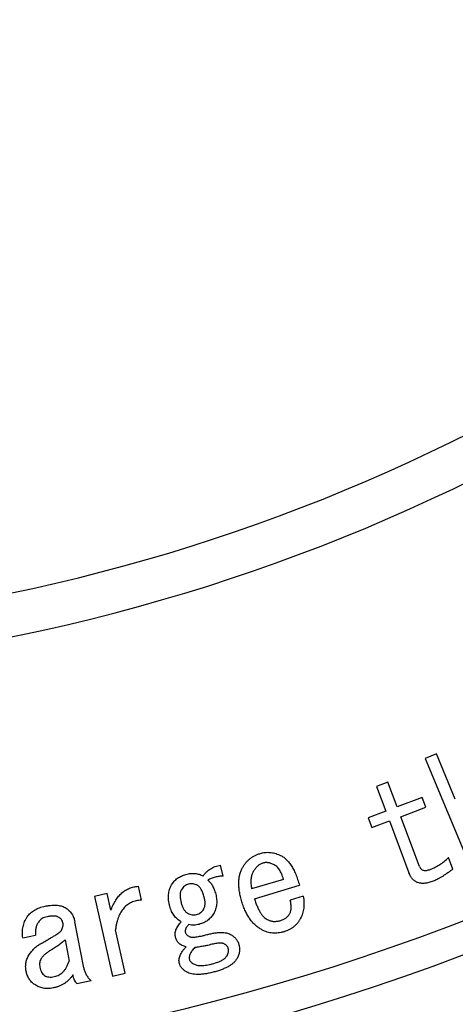
# Model space of a CAD drawing. Extents: x 29 to 586, y 12 to 405.
# Drawn here: x 473 to 492, y 175 to 217 of the extents above; entities that cross this region are included whole.
import ezdxf

# ---------------------------------------------------------------- set-up
doc = ezdxf.new("R2010")
doc.units = 0
doc.header["$LTSCALE"] = 20
doc.layers.get('0').update_dxf_attribs({"linetype": 'CONTINUOUS'})
doc.layers.add('MAIN0', color=7, linetype='CONTINUOUS')
doc.layers.add('MAIN1', color=7, linetype='CONTINUOUS')
doc.dimstyles.new('DXF001', dxfattribs={"dimtxt": 3.1, "dimasz": 2, "dimexe": 2, "dimexo": 0.8, "dimgap": 0.09, "dimtad": 1, "dimdec": 3, "dimdsep": 46, "dimtxsty": 'STANDARD', "dimcen": 0.09, "dimaunit": 1, "dimadec": 4, "dimazin": 2, "dimtfac": 0.903226, "dimtdec": 4, "dimtmove": 0, "dimatfit": 3, "dimfxl": 1, "dimtvp": 0.66129, "dimtolj": 1, "dimtzin": 0, "dimarcsym": 0})

# ---------------------------------------------------------------- blocks, each defined once
blk = doc.blocks.new('_OPEN')
at = {"color": 0, "linetype": 'BYBLOCK', "lineweight": -2}
for p, q in [((-1, 0.166667), (0, 0)), ((0, 0), (-1, -0.166667)), ((0, 0), (-1, 0))]:
    blk.add_line(p, q, dxfattribs=at)
blk = doc.blocks.new('*D11')
at = {"layer": 'MAIN0', "color": 0, "linetype": 'BYBLOCK', "lineweight": -2}
for p, q in [((456.979, 269.57), (456.979, 153.37)), ((511.629, 175.713), (515.479, 169.045))]:
    blk.add_line(p, q, dxfattribs=at)
blk.add_arc((456.979, 270.37), 115, 270.99645, 299.00355, dxfattribs=at)
at = {"layer": 'MAIN0', "color": 0, "linetype": 'BYBLOCK', "xscale": 2, "yscale": 2, "zscale": 2}
for p, rotation in [((514.479, 170.777), 29.99999532175747), ((456.979, 155.37), 180)]:
    blk.add_blockref('_OPEN', p, dxfattribs=dict(at, rotation=rotation))
at = {"layer": 'MAIN0', "color": 0, "linetype": 'BYBLOCK', "insert": (486.212, 161.269), "char_height": 3.1, "attachment_point": 5, "rotation": 15, "line_spacing_factor": 0.673548}
blk.add_mtext('\\A1;30°', dxfattribs=at)
blk = doc.blocks.new('*D34')
at = {"layer": 'MAIN0', "color": 0, "linetype": 'BYBLOCK', "lineweight": -2}
blk.add_line((436.578, 208.997), (477.38, 331.743), dxfattribs=at)
at = {"layer": 'MAIN0', "color": 0, "linetype": 'BYBLOCK', "xscale": 2, "yscale": 2, "zscale": 2}
for p, rotation in [((478.011, 333.641), 71.61267880127924), ((435.947, 207.099), 251.6126788012792)]:
    blk.add_blockref('_OPEN', p, dxfattribs=dict(at, rotation=rotation))
at = {"layer": 'MAIN0', "color": 0, "linetype": 'BYBLOCK', "insert": (437.646, 218.71), "char_height": 3.1, "attachment_point": 5, "rotation": 71.6127, "line_spacing_factor": 0.673548}
blk.add_mtext('\\A1;∅133.4', dxfattribs=at)
blk = doc.blocks.new('*D41')
at = {"layer": 'MAIN0', "color": 0, "linetype": 'BYBLOCK', "lineweight": -2}
for p, q in [((528.929, 193.623), (385.028, 347.117)), ((530.297, 192.164), (542.487, 179.161))]:
    blk.add_line(p, q, dxfattribs=at)
at = {"layer": 'MAIN0', "color": 0, "linetype": 'BYBLOCK', "xscale": 2, "yscale": 2, "zscale": 2}
for p, rotation in [((383.66, 348.576), 133.1523897340054), ((530.297, 192.164), 313.1523897340054)]:
    blk.add_blockref('_OPEN', p, dxfattribs=dict(at, rotation=rotation))
at = {"layer": 'MAIN0', "color": 0, "linetype": 'BYBLOCK', "insert": (538.152, 186.782), "char_height": 3.1, "attachment_point": 5, "rotation": 313.1524, "line_spacing_factor": 0.673548}
blk.add_mtext('\\A1;∅214.4', dxfattribs=at)

msp = doc.modelspace()

# ---------------------------------------------------------------- linework, layer by layer
at = {"layer": 'MAIN1', "color": 7, "linetype": 'CONTINUOUS'}
for p, q in [((491.1825, 186.0797), (490.7014, 185.8792)), ((491.9857, 184.1494), (491.1825, 186.0797)), ((490.7014, 185.8792), (492.626, 181.2549)), ((489.1045, 184.868), (488.6234, 184.6872)), ((488.6234, 184.6872), (489.017, 183.6411)), ((489.4981, 183.8219), (489.1045, 184.868)), ((490.5678, 184.2239), (489.4981, 183.8219)), ((490.726, 183.803), (490.5678, 184.2239)), ((489.017, 183.6411), (488.2618, 183.3567)), ((489.6563, 183.401), (490.726, 183.803)), ((490.4539, 181.2776), (489.6563, 183.401)), ((488.2618, 183.3567), (488.42, 182.9358)), ((488.42, 182.9358), (489.1752, 183.2202)), ((489.1752, 183.2202), (490.0085, 181.0017)), ((482.0822, 180.8652), (481.9589, 181.3303)), ((491.8804, 181.1618), (491.693, 181.6608)), ((484.6478, 180.7305), (483.29, 180.3228)), ((483.4171, 179.9019), (485.3333, 180.4772)), ((477.1244, 180.1303), (476.583, 180.006)), ((477.2892, 179.4137), (477.1244, 180.1303)), ((478.5943, 179.8422), (478.4587, 180.4354)), ((476.583, 180.006), (477.3617, 176.6087)), ((485.499, 180.0074), (484.9416, 179.8407)), ((476.1275, 176.9547), (475.748, 178.9255)), ((477.9032, 176.7329), (477.4813, 178.5729)), ((473.5258, 178.239), (474.0748, 178.3445)), ((475.3366, 178.1477), (475.5098, 177.2494)), ((477.3617, 176.6087), (477.9032, 176.7329)), ((475.8403, 176.2965), (476.4392, 176.4123))]:
    msp.add_line(p, q, dxfattribs=at)
for radius, start, end in [(79.0835, 223.528559, 316.471441), (80.9165, 223.216469, 316.783531), (98, 220.881333, 319.118667), (99.3537, 220.7313, 319.2687), (105, 220.147944, 319.852056)]:
    msp.add_arc((456.9788, 270.3699), radius, start, end, dxfattribs=at)
for points, knots in [([(482.8936, 181.2079), (482.9155, 181.246), (482.9587, 181.3211), (483.0344, 181.4252), (483.1185, 181.5188), (483.2106, 181.602), (483.3098, 181.6762), (483.4179, 181.7394), (483.5341, 181.7925), (483.6158, 181.8195), (483.6572, 181.8332)], [0, 0, 0, 0, 0.1299288, 0.2562106, 0.3798086, 0.5014062, 0.6228477, 0.7456164, 0.8710936, 1, 1, 1, 1]), ([(483.6572, 181.8332), (483.6916, 181.8427), (483.7597, 181.8615), (483.8639, 181.8768), (483.9682, 181.8841), (484.0732, 181.8798), (484.1787, 181.8666), (484.2849, 181.8439), (484.3914, 181.811), (484.461, 181.782), (484.4962, 181.7673)], [0, 0, 0, 0, 0.1242628, 0.2461151, 0.3667813, 0.4883776, 0.611944, 0.7373397, 0.8668447, 1, 1, 1, 1]), ([(484.4962, 181.7673), (484.5415, 181.7447), (484.6342, 181.6984), (484.7584, 181.5958), (484.8758, 181.4713), (484.9855, 181.3218), (485.0857, 181.1464), (485.1771, 180.9458), (485.2625, 180.7211), (485.309, 180.5608), (485.3333, 180.4772)], [0, 0, 0, 0, 0.0954161, 0.1955915, 0.3027228, 0.4186589, 0.5455883, 0.6843013, 0.8354232, 1, 1, 1, 1]), ([(481.216, 180.8727), (481.2402, 180.9039), (481.288, 180.9655), (481.3684, 181.0486), (481.4543, 181.1213), (481.5451, 181.1839), (481.6411, 181.2361), (481.742, 181.2785), (481.8482, 181.3113), (481.9217, 181.3239), (481.9589, 181.3303)], [0, 0, 0, 0, 0.1321849, 0.2606639, 0.3858433, 0.5081803, 0.6289478, 0.7508423, 0.8737548, 1, 1, 1, 1]), ([(483.7316, 181.4066), (483.6934, 181.388), (483.6156, 181.3502), (483.5128, 181.2636), (483.4196, 181.1556), (483.3702, 181.0705), (483.3446, 181.0262)], [0, 0, 0, 0, 0.2300406, 0.4672218, 0.7231653, 1, 1, 1, 1]), ([(484.2203, 181.368), (484.1978, 181.3777), (484.1538, 181.3968), (484.0875, 181.4194), (484.0229, 181.4351), (483.9603, 181.4421), (483.9, 181.4449), (483.8416, 181.4386), (483.7851, 181.427), (483.7494, 181.4134), (483.7316, 181.4066)], [0, 0, 0, 0, 0.1454108, 0.2851293, 0.4153596, 0.5393, 0.6586697, 0.7729371, 0.8873869, 1, 1, 1, 1]), ([(484.6478, 180.7305), (484.6374, 180.7699), (484.6174, 180.8458), (484.5788, 180.9532), (484.5333, 181.0492), (484.484, 181.1359), (484.4272, 181.2108), (484.3643, 181.2748), (484.2957, 181.3283), (484.2452, 181.3549), (484.2203, 181.368)], [0, 0, 0, 0, 0.1540077, 0.2966264, 0.4303724, 0.5553144, 0.6730105, 0.7845917, 0.8937498, 1, 1, 1, 1]), ([(490.9332, 181.158), (491.0002, 181.1859), (491.1363, 181.2425), (491.3289, 181.3595), (491.5184, 181.4963), (491.6339, 181.6052), (491.693, 181.6608)], [0, 0, 0, 0, 0.23708571, 0.48141242, 0.73473793, 1, 1, 1, 1]), ([(479.876, 180.4923), (479.893, 180.5197), (479.9268, 180.5743), (479.9876, 180.6481), (480.054, 180.7161), (480.1277, 180.7762), (480.2083, 180.8296), (480.2962, 180.874), (480.3899, 180.9138), (480.4561, 180.9327), (480.49, 180.9424)], [0, 0, 0, 0, 0.1235752, 0.2460011, 0.3660591, 0.4875518, 0.6101197, 0.7361406, 0.8651689, 1, 1, 1, 1]), ([(480.49, 180.9424), (480.5241, 180.9504), (480.5906, 180.9661), (480.6901, 180.9806), (480.7862, 180.9851), (480.879, 180.9818), (480.9684, 180.9686), (481.0543, 180.9455), (481.1379, 180.9152), (481.1899, 180.8869), (481.216, 180.8727)], [0, 0, 0, 0, 0.14032406, 0.27367672, 0.40207132, 0.52538548, 0.64487158, 0.76319447, 0.88135693, 1, 1, 1, 1]), ([(482.8738, 179.7757), (482.8534, 179.8483), (482.8139, 179.9887), (482.7721, 180.1963), (482.7482, 180.3928), (482.7408, 180.5781), (482.7516, 180.7527), (482.7808, 180.916), (482.826, 181.0688), (482.8713, 181.162), (482.8936, 181.2079)], [0, 0, 0, 0, 0.1539309, 0.2977438, 0.4320315, 0.5577477, 0.6759423, 0.7886017, 0.8958635, 1, 1, 1, 1]), ([(483.3446, 181.0262), (483.3341, 181.0044), (483.3125, 180.9597), (483.2882, 180.8868), (483.2713, 180.8075), (483.2627, 180.7223), (483.2587, 180.6311), (483.2616, 180.5335), (483.2722, 180.4298), (483.284, 180.3592), (483.29, 180.3228)], [0, 0, 0, 0, 0.1009062, 0.2074546, 0.3200806, 0.4387988, 0.5647663, 0.7011694, 0.8461013, 1, 1, 1, 1]), ([(491.0414, 180.6514), (491.0092, 180.6401), (490.9468, 180.6182), (490.8545, 180.5916), (490.7665, 180.5724), (490.6824, 180.561), (490.6023, 180.5569), (490.5267, 180.5609), (490.4551, 180.5705), (490.3883, 180.5898), (490.3252, 180.6152), (490.2668, 180.6484), (490.2121, 180.6884), (490.1623, 180.7367), (490.1171, 180.7926), (490.0764, 180.8556), (490.0395, 180.9255), (490.019, 180.9758), (490.0085, 181.0017)], [0, 0, 0, 0, 0.0821078, 0.1590359, 0.230835, 0.298618, 0.362845, 0.4233026, 0.4805165, 0.5361913, 0.5900138, 0.6437516, 0.6971918, 0.7527077, 0.8101154, 0.8695706, 0.9327062, 1, 1, 1, 1]), ([(490.4539, 181.2776), (490.4627, 181.2573), (490.4794, 181.2188), (490.5186, 181.1706), (490.5671, 181.1358), (490.6244, 181.1136), (490.6904, 181.106), (490.7645, 181.1103), (490.8469, 181.1281), (490.9032, 181.1476), (490.9332, 181.158)], [0, 0, 0, 0, 0.1180418, 0.2243818, 0.3279617, 0.4344212, 0.5497379, 0.6810417, 0.8304014, 1, 1, 1, 1]), ([(491.8804, 181.1618), (491.8376, 181.1302), (491.7546, 181.0691), (491.6322, 180.9838), (491.5176, 180.906), (491.409, 180.8381), (491.3076, 180.7788), (491.2132, 180.7277), (491.126, 180.6845), (491.0686, 180.662), (491.0414, 180.6514)], [0, 0, 0, 0, 0.1621829, 0.3139156, 0.4544718, 0.584207, 0.7037609, 0.8124302, 0.9112187, 1, 1, 1, 1]), ([(479.8016, 179.5818), (479.7909, 179.6256), (479.7699, 179.711), (479.7513, 179.8383), (479.7433, 179.9605), (479.7469, 180.0775), (479.7616, 180.1894), (479.7887, 180.2955), (479.8245, 180.3976), (479.8588, 180.4607), (479.876, 180.4923)], [0, 0, 0, 0, 0.144144, 0.2811244, 0.4108523, 0.5353777, 0.6548998, 0.7707756, 0.8850845, 1, 1, 1, 1]), ([(480.6001, 180.5262), (480.5688, 180.5162), (480.5067, 180.4964), (480.4236, 180.4436), (480.3509, 180.3748), (480.3146, 180.3181), (480.296, 180.2889)], [0, 0, 0, 0, 0.2482095, 0.4916482, 0.7388194, 1, 1, 1, 1]), ([(480.9815, 180.4697), (480.9509, 180.4857), (480.8913, 180.517), (480.7944, 180.5416), (480.696, 180.5463), (480.6323, 180.5329), (480.6001, 180.5262)], [0, 0, 0, 0, 0.2607086, 0.5088153, 0.7516539, 1, 1, 1, 1]), ([(481.2706, 179.9706), (481.2617, 180.0018), (481.2447, 180.0617), (481.216, 180.147), (481.183, 180.223), (481.1483, 180.2901), (481.1117, 180.3489), (481.0708, 180.3975), (481.029, 180.4395), (480.997, 180.4599), (480.9815, 180.4697)], [0, 0, 0, 0, 0.1645247, 0.3163372, 0.457064, 0.5847516, 0.7002213, 0.8078352, 0.9071009, 1, 1, 1, 1]), ([(482.0822, 180.8652), (482.0221, 180.8641), (481.9045, 180.8619), (481.7326, 180.8296), (481.5696, 180.7751), (481.4707, 180.719), (481.4212, 180.691)], [0, 0, 0, 0, 0.2598645, 0.5085687, 0.7544084, 1, 1, 1, 1]), ([(481.4212, 180.691), (481.4395, 180.6773), (481.4769, 180.6492), (481.5279, 180.5973), (481.5761, 180.5369), (481.6199, 180.4668), (481.6607, 180.3881), (481.697, 180.3), (481.7309, 180.2031), (481.7502, 180.1349), (481.7602, 180.0996)], [0, 0, 0, 0, 0.0983132, 0.2016965, 0.3124817, 0.4311579, 0.5577037, 0.6942256, 0.8419344, 1, 1, 1, 1]), ([(477.2892, 179.4137), (477.3038, 179.4529), (477.3325, 179.5298), (477.3828, 179.6394), (477.4354, 179.7427), (477.4917, 179.8388), (477.5523, 179.9277), (477.6161, 180.0098), (477.684, 180.0845), (477.756, 180.1513), (477.8307, 180.2124), (477.9096, 180.2657), (477.9919, 180.3124), (478.0782, 180.351), (478.1679, 180.3831), (478.2613, 180.4086), (478.3586, 180.4268), (478.4251, 180.4325), (478.4587, 180.4354)], [0, 0, 0, 0, 0.0757215, 0.1488681, 0.2186543, 0.2860456, 0.3508063, 0.4136893, 0.4745597, 0.5337883, 0.5916879, 0.6494978, 0.7063602, 0.7631999, 0.8206609, 0.8790985, 0.9387445, 1, 1, 1, 1]), ([(480.296, 180.2889), (480.2876, 180.2725), (480.2704, 180.2388), (480.2541, 180.1817), (480.2425, 180.119), (480.2394, 180.0494), (480.2424, 179.9739), (480.2521, 179.8921), (480.2684, 179.8037), (480.2834, 179.7433), (480.2913, 179.7117)], [0, 0, 0, 0, 0.0933955, 0.1917067, 0.3001885, 0.4167082, 0.5442994, 0.6838704, 0.834547, 1, 1, 1, 1]), ([(481.7602, 180.0996), (481.7693, 180.0615), (481.7872, 179.9867), (481.8025, 179.8744), (481.8058, 179.765), (481.801, 179.6587), (481.7838, 179.5547), (481.755, 179.4544), (481.7179, 179.3559), (481.6841, 179.2945), (481.667, 179.2635)], [0, 0, 0, 0, 0.13610436, 0.26689187, 0.39223174, 0.51549074, 0.63582734, 0.75687175, 0.87722807, 1, 1, 1, 1]), ([(474.4825, 179.5884), (474.5308, 179.5968), (474.6238, 179.613), (474.7596, 179.6275), (474.8862, 179.6313), (475.0034, 179.6264), (475.1113, 179.6103), (475.2101, 179.5853), (475.2998, 179.55), (475.353, 179.5176), (475.3789, 179.5017)], [0, 0, 0, 0, 0.1592251, 0.3069822, 0.4437994, 0.570498, 0.6881293, 0.7977871, 0.9012629, 1, 1, 1, 1]), ([(478.5943, 179.8422), (478.5556, 179.8396), (478.4799, 179.8346), (478.3692, 179.8172), (478.2652, 179.7882), (478.1664, 179.7523), (478.0751, 179.7044), (477.989, 179.6486), (477.9102, 179.5824), (477.8371, 179.5073), (477.77, 179.4232), (477.7096, 179.3294), (477.6562, 179.2261), (477.6079, 179.1139), (477.567, 178.9918), (477.5311, 178.8608), (477.5018, 178.7202), (477.4883, 178.6229), (477.4813, 178.5729)], [0, 0, 0, 0, 0.0622937, 0.1221276, 0.1796822, 0.23575, 0.2908367, 0.3451594, 0.4003546, 0.4560417, 0.5135121, 0.5730193, 0.6351102, 0.7004641, 0.7692654, 0.8420056, 0.9188296, 1, 1, 1, 1]), ([(480.2913, 179.7117), (480.2984, 179.6861), (480.3122, 179.6367), (480.3389, 179.567), (480.3679, 179.5036), (480.3999, 179.4468), (480.435, 179.3962), (480.4733, 179.352), (480.5151, 179.3142), (480.5462, 179.2948), (480.5615, 179.2851)], [0, 0, 0, 0, 0.1536346, 0.2975205, 0.4317752, 0.5571909, 0.6747389, 0.7881632, 0.8950886, 1, 1, 1, 1]), ([(481.247, 179.4659), (481.2557, 179.482), (481.2731, 179.5145), (481.2908, 179.568), (481.3016, 179.6253), (481.3086, 179.6864), (481.3083, 179.7521), (481.3013, 179.8216), (481.2891, 179.8952), (481.2769, 179.945), (481.2706, 179.9706)], [0, 0, 0, 0, 0.1056251, 0.2130629, 0.3242301, 0.4430054, 0.5683652, 0.7034091, 0.8470749, 1, 1, 1, 1]), ([(483.7344, 178.5789), (483.6857, 178.6077), (483.5876, 178.6654), (483.4526, 178.7731), (483.3287, 178.8981), (483.2164, 179.041), (483.1135, 179.1997), (483.0214, 179.3756), (482.9399, 179.5688), (482.8963, 179.7054), (482.8738, 179.7757)], [0, 0, 0, 0, 0.1120719, 0.2254902, 0.3412187, 0.4603699, 0.5849921, 0.7158222, 0.85359, 1, 1, 1, 1]), ([(483.4171, 179.9019), (483.4366, 179.8405), (483.4736, 179.7236), (483.5365, 179.5596), (483.6038, 179.4162), (483.675, 179.2928), (483.7505, 179.1897), (483.8296, 179.1066), (483.9131, 179.0426), (483.9742, 179.0163), (484.0037, 179.0036)], [0, 0, 0, 0, 0.1744816, 0.3322039, 0.4751924, 0.6032141, 0.7174775, 0.8202905, 0.9133004, 1, 1, 1, 1]), ([(484.9256, 179.2804), (484.9337, 179.2969), (484.9505, 179.3309), (484.965, 179.3879), (484.9772, 179.4494), (484.9811, 179.5171), (484.9801, 179.59), (484.9734, 179.6691), (484.9598, 179.7532), (484.9478, 179.8109), (484.9416, 179.8407)], [0, 0, 0, 0, 0.0958368, 0.1985608, 0.3074397, 0.4246823, 0.5531764, 0.6903814, 0.8404146, 1, 1, 1, 1]), ([(485.499, 180.0074), (485.5052, 179.9619), (485.5173, 179.8735), (485.526, 179.7426), (485.5249, 179.6174), (485.516, 179.4974), (485.4972, 179.3829), (485.4689, 179.2742), (485.4315, 179.171), (485.3992, 179.1063), (485.3832, 179.0742)], [0, 0, 0, 0, 0.1437465, 0.2797999, 0.4106496, 0.5359794, 0.6566349, 0.7735587, 0.8877859, 1, 1, 1, 1]), ([(473.717, 179.1298), (473.738, 179.1589), (473.7798, 179.2168), (473.8545, 179.2945), (473.9375, 179.3643), (474.0294, 179.4258), (474.1302, 179.4787), (474.2398, 179.5235), (474.3577, 179.5618), (474.4403, 179.5794), (474.4825, 179.5884)], [0, 0, 0, 0, 0.1173317, 0.2336061, 0.3517358, 0.4717009, 0.5948701, 0.7238498, 0.8586911, 1, 1, 1, 1]), ([(475.3789, 179.5017), (475.4028, 179.4846), (475.4502, 179.4507), (475.5144, 179.392), (475.5712, 179.3274), (475.6213, 179.2578), (475.6639, 179.1825), (475.6999, 179.1023), (475.7282, 179.016), (475.7413, 178.956), (475.748, 178.9255)], [0, 0, 0, 0, 0.1253246, 0.2485357, 0.3699587, 0.4918312, 0.6135639, 0.7382288, 0.8665222, 1, 1, 1, 1]), ([(480.2894, 178.9255), (480.2597, 178.9419), (480.2008, 178.9746), (480.1219, 179.0375), (480.0482, 179.106), (479.9838, 179.1849), (479.9252, 179.2709), (479.877, 179.3671), (479.8338, 179.4707), (479.8125, 179.5442), (479.8016, 179.5818)], [0, 0, 0, 0, 0.120733, 0.2394164, 0.3579788, 0.4785876, 0.601005, 0.7279441, 0.8607478, 1, 1, 1, 1]), ([(480.5615, 179.2851), (480.592, 179.269), (480.6515, 179.2374), (480.7488, 179.2149), (480.847, 179.2082), (480.9107, 179.2218), (480.9429, 179.2287)], [0, 0, 0, 0, 0.2608332, 0.5084758, 0.7515353, 1, 1, 1, 1]), ([(480.9429, 179.2287), (480.9743, 179.2386), (481.0366, 179.2582), (481.1188, 179.3124), (481.1924, 179.38), (481.2285, 179.4367), (481.247, 179.4659)], [0, 0, 0, 0, 0.2483035, 0.4930968, 0.7387206, 1, 1, 1, 1]), ([(481.667, 179.2635), (481.65, 179.2358), (481.6163, 179.1811), (481.5564, 179.1061), (481.4889, 179.0391), (481.4154, 178.9785), (481.3349, 178.9255), (481.2473, 178.8803), (481.1533, 178.8413), (481.0869, 178.8222), (481.0531, 178.8125)], [0, 0, 0, 0, 0.124443, 0.2459748, 0.3667425, 0.4880956, 0.6105228, 0.7353315, 0.8653237, 1, 1, 1, 1]), ([(484.5395, 178.9801), (484.5816, 178.9949), (484.6632, 179.0236), (484.7715, 179.0906), (484.8615, 179.1761), (484.9041, 179.2455), (484.9256, 179.2804)], [0, 0, 0, 0, 0.2660992, 0.5154146, 0.7555004, 1, 1, 1, 1]), ([(473.5258, 178.239), (473.5211, 178.2804), (473.5119, 178.3617), (473.5087, 178.4827), (473.5174, 178.6), (473.5361, 178.7135), (473.5656, 178.8235), (473.605, 178.9299), (473.6553, 179.0327), (473.6962, 179.0972), (473.717, 179.1298)], [0, 0, 0, 0, 0.13390398, 0.26316058, 0.38867284, 0.51148868, 0.63270497, 0.75440794, 0.87585942, 1, 1, 1, 1]), ([(474.1981, 178.9123), (474.1855, 178.8921), (474.1602, 178.8518), (474.1297, 178.7875), (474.1032, 178.7212), (474.0861, 178.6511), (474.0737, 178.5784), (474.0671, 178.5028), (474.0669, 178.4244), (474.0721, 178.3715), (474.0748, 178.3445)], [0, 0, 0, 0, 0.1202271, 0.2401084, 0.3591051, 0.4802805, 0.6041353, 0.7315049, 0.8631478, 1, 1, 1, 1]), ([(474.5682, 179.1392), (474.5288, 179.1301), (474.4529, 179.1124), (474.3506, 179.0623), (474.2635, 178.9965), (474.2199, 178.9404), (474.1981, 178.9123)], [0, 0, 0, 0, 0.27185403, 0.5233884, 0.76149254, 1, 1, 1, 1]), ([(475.0371, 179.1251), (475.0244, 179.1312), (474.9978, 179.1438), (474.9525, 179.1553), (474.9022, 179.1639), (474.846, 179.1671), (474.7847, 179.1673), (474.7174, 179.1622), (474.6445, 179.1527), (474.5942, 179.1438), (474.5682, 179.1392)], [0, 0, 0, 0, 0.0884211, 0.1847163, 0.2928203, 0.4095944, 0.5379491, 0.6784993, 0.8337856, 1, 1, 1, 1]), ([(475.2396, 178.8793), (475.233, 178.9037), (475.2196, 178.953), (475.1756, 179.0193), (475.1142, 179.0782), (475.0639, 179.1088), (475.0371, 179.1251)], [0, 0, 0, 0, 0.2291765, 0.463592, 0.7147861, 1, 1, 1, 1]), ([(475.1727, 178.5563), (475.1872, 178.5842), (475.215, 178.6376), (475.2394, 178.7212), (475.2494, 178.8021), (475.2428, 178.8539), (475.2396, 178.8793)], [0, 0, 0, 0, 0.2791717, 0.535997, 0.7724471, 1, 1, 1, 1]), ([(480.0465, 178.2588), (480.0409, 178.2853), (480.0298, 178.3384), (480.0283, 178.4205), (480.0401, 178.5032), (480.0639, 178.587), (480.1014, 178.6713), (480.1521, 178.756), (480.2144, 178.8424), (480.2637, 178.897), (480.2894, 178.9255)], [0, 0, 0, 0, 0.1095916, 0.2188149, 0.3303241, 0.4464786, 0.5698547, 0.7024694, 0.8452014, 1, 1, 1, 1]), ([(480.6105, 178.8002), (480.583, 178.7719), (480.5326, 178.72), (480.4783, 178.6355), (480.4513, 178.5516), (480.4584, 178.4987), (480.4617, 178.4735)], [0, 0, 0, 0, 0.3145398, 0.5771335, 0.7988161, 1, 1, 1, 1]), ([(481.0531, 178.8125), (481.0165, 178.804), (480.944, 178.7871), (480.8326, 178.7788), (480.7209, 178.7802), (480.6474, 178.7935), (480.6105, 178.8002)], [0, 0, 0, 0, 0.2518338, 0.4994303, 0.7483163, 1, 1, 1, 1]), ([(484.0037, 179.0036), (484.0224, 178.9943), (484.0599, 178.9756), (484.1203, 178.9566), (484.1833, 178.9426), (484.2491, 178.938), (484.3178, 178.9372), (484.3892, 178.9458), (484.4641, 178.9582), (484.5139, 178.9726), (484.5395, 178.9801)], [0, 0, 0, 0, 0.1132125, 0.2283837, 0.343745, 0.4638737, 0.5869833, 0.7176502, 0.8548334, 1, 1, 1, 1]), ([(485.3832, 179.0742), (485.3649, 179.0392), (485.3287, 178.97), (485.2608, 178.8761), (485.1861, 178.79), (485.1017, 178.7141), (485.0101, 178.6454), (484.9091, 178.587), (484.8001, 178.5367), (484.7228, 178.5116), (484.6836, 178.4989)], [0, 0, 0, 0, 0.1269368, 0.250705, 0.3715588, 0.4930053, 0.6149163, 0.7388448, 0.8675505, 1, 1, 1, 1]), ([(474.3215, 178.0046), (474.3841, 178.0392), (474.5017, 178.1044), (474.6657, 178.1989), (474.8075, 178.2822), (474.9252, 178.3564), (475.0214, 178.4188), (475.0917, 178.474), (475.1442, 178.515), (475.1647, 178.5447), (475.1727, 178.5563)], [0, 0, 0, 0, 0.2105783, 0.396043, 0.557228, 0.6946642, 0.8059032, 0.8942541, 0.9584137, 1, 1, 1, 1]), ([(480.4617, 178.4735), (480.4673, 178.4574), (480.4787, 178.4242), (480.5118, 178.3792), (480.5564, 178.3378), (480.5925, 178.315), (480.6114, 178.303)], [0, 0, 0, 0, 0.2180735, 0.4506304, 0.7113454, 1, 1, 1, 1]), ([(480.6114, 178.303), (480.6263, 178.2961), (480.6589, 178.2809), (480.7181, 178.2712), (480.7891, 178.2678), (480.8728, 178.2725), (480.9691, 178.2825), (481.0775, 178.3027), (481.1994, 178.3274), (481.2842, 178.3497), (481.329, 178.3614)], [0, 0, 0, 0, 0.0669292, 0.1469471, 0.2436168, 0.3582844, 0.4903298, 0.6405681, 0.8102018, 1, 1, 1, 1]), ([(481.329, 178.3614), (481.3897, 178.3768), (481.5059, 178.4063), (481.6748, 178.4381), (481.8296, 178.4598), (481.9707, 178.4688), (482.0981, 178.4654), (482.2113, 178.4512), (482.3115, 178.4248), (482.3698, 178.3959), (482.3977, 178.3821)], [0, 0, 0, 0, 0.1721478, 0.3292795, 0.4719818, 0.6015762, 0.7171908, 0.821596, 0.9147084, 1, 1, 1, 1]), ([(482.3977, 178.3821), (482.4202, 178.3684), (482.4641, 178.3418), (482.5241, 178.2958), (482.5776, 178.247), (482.6257, 178.1949), (482.6655, 178.1384), (482.7002, 178.0794), (482.7279, 178.0169), (482.7406, 177.973), (482.747, 177.9509)], [0, 0, 0, 0, 0.138775, 0.2695312, 0.3969087, 0.5196217, 0.6414878, 0.7598481, 0.8788629, 1, 1, 1, 1]), ([(484.6836, 178.4989), (484.6399, 178.4867), (484.5547, 178.463), (484.4262, 178.4429), (484.3018, 178.4326), (484.1805, 178.4362), (484.0632, 178.4537), (483.9491, 178.4818), (483.8385, 178.5229), (483.7692, 178.5602), (483.7344, 178.5789)], [0, 0, 0, 0, 0.1388026, 0.2701409, 0.3972518, 0.5202187, 0.6405326, 0.759304, 0.8793302, 1, 1, 1, 1]), ([(473.8149, 177.5441), (473.8495, 177.5919), (473.9178, 177.6863), (474.0405, 177.8094), (474.1729, 177.9192), (474.2719, 177.9761), (474.3215, 178.0046)], [0, 0, 0, 0, 0.25564, 0.5052085, 0.7522797, 1, 1, 1, 1]), ([(475.3366, 178.1477), (475.2937, 178.1097), (475.2061, 178.0321), (475.062, 177.9244), (474.9057, 177.8194), (474.7946, 177.755), (474.7377, 177.7221)], [0, 0, 0, 0, 0.2330454, 0.4768072, 0.732195, 1, 1, 1, 1]), ([(480.4947, 177.8529), (480.4655, 177.8607), (480.4093, 177.8756), (480.3314, 177.9096), (480.261, 177.9484), (480.2, 177.9963), (480.1477, 178.0511), (480.105, 178.1137), (480.0691, 178.1826), (480.0541, 178.233), (480.0465, 178.2588)], [0, 0, 0, 0, 0.1415096, 0.2730967, 0.3986785, 0.5185449, 0.6365155, 0.7531957, 0.8739854, 1, 1, 1, 1]), ([(481.5436, 177.9471), (481.5023, 177.9366), (481.4101, 177.9133), (481.2556, 177.8853), (481.0727, 177.851), (480.9405, 177.8314), (480.8694, 177.8209)], [0, 0, 0, 0, 0.1863806, 0.4156699, 0.6861797, 1, 1, 1, 1]), ([(482.1387, 177.9735), (482.1245, 177.9807), (482.0945, 177.996), (482.0409, 178.0068), (481.9798, 178.0135), (481.9095, 178.0129), (481.8305, 178.0061), (481.7427, 177.9921), (481.6456, 177.974), (481.5787, 177.9563), (481.5436, 177.9471)], [0, 0, 0, 0, 0.0783777, 0.1659758, 0.2673073, 0.3820062, 0.5126561, 0.6584288, 0.821059, 1, 1, 1, 1]), ([(482.2951, 177.7786), (482.2887, 177.7984), (482.276, 177.8378), (482.2416, 177.8908), (482.1953, 177.9368), (482.1581, 177.9609), (482.1387, 177.9735)], [0, 0, 0, 0, 0.2427254, 0.4820129, 0.7311749, 1, 1, 1, 1]), ([(482.747, 177.9509), (482.7531, 177.9246), (482.765, 177.873), (482.7757, 177.7949), (482.7778, 177.7181), (482.7704, 177.6426), (482.7581, 177.5681), (482.7356, 177.4952), (482.7067, 177.4231), (482.6816, 177.3772), (482.6689, 177.3539)], [0, 0, 0, 0, 0.1307203, 0.2566133, 0.3814257, 0.5021071, 0.6241905, 0.7464729, 0.8713688, 1, 1, 1, 1]), ([(473.6699, 176.8172), (473.6641, 176.85), (473.6527, 176.9145), (473.649, 177.0115), (473.6518, 177.1061), (473.6667, 177.1984), (473.689, 177.2888), (473.7216, 177.3767), (473.7626, 177.4629), (473.7973, 177.5168), (473.8149, 177.5441)], [0, 0, 0, 0, 0.1313064, 0.257557, 0.3812825, 0.5038475, 0.6249827, 0.7473981, 0.8723589, 1, 1, 1, 1]), ([(474.7377, 177.7221), (474.6934, 177.6957), (474.6078, 177.6447), (474.4939, 177.5552), (474.3941, 177.4618), (474.3422, 177.3905), (474.3168, 177.3558)], [0, 0, 0, 0, 0.2744082, 0.5308111, 0.7710427, 1, 1, 1, 1]), ([(480.2094, 177.1496), (480.2036, 177.1764), (480.1922, 177.2301), (480.1932, 177.314), (480.2075, 177.3999), (480.2376, 177.4873), (480.2806, 177.5772), (480.339, 177.6679), (480.4097, 177.7621), (480.4655, 177.8218), (480.4947, 177.8529)], [0, 0, 0, 0, 0.1036154, 0.2068767, 0.3151723, 0.4315259, 0.5552213, 0.691225, 0.8386411, 1, 1, 1, 1]), ([(480.8694, 177.8209), (480.8468, 177.7977), (480.8034, 177.7533), (480.7472, 177.6843), (480.6999, 177.6189), (480.6654, 177.5538), (480.6417, 177.4908), (480.6278, 177.43), (480.625, 177.3706), (480.6329, 177.3331), (480.6369, 177.3143)], [0, 0, 0, 0, 0.1668322, 0.3194765, 0.4575054, 0.5817965, 0.6973171, 0.8031472, 0.9017393, 1, 1, 1, 1]), ([(482.2442, 177.4772), (482.2574, 177.5026), (482.2827, 177.551), (482.3039, 177.6284), (482.3098, 177.705), (482.2999, 177.7542), (482.2951, 177.7786)], [0, 0, 0, 0, 0.2728051, 0.5220794, 0.7629001, 1, 1, 1, 1]), ([(474.3168, 177.3558), (474.3017, 177.33), (474.2713, 177.278), (474.2481, 177.1868), (474.244, 177.087), (474.2541, 177.0186), (474.2593, 176.9829)], [0, 0, 0, 0, 0.2307287, 0.4650474, 0.7208203, 1, 1, 1, 1]), ([(474.8799, 176.5846), (474.9145, 176.5928), (474.9834, 176.6093), (475.0802, 176.6549), (475.1701, 176.7154), (475.2535, 176.7914), (475.3289, 176.8837), (475.3965, 176.9918), (475.4591, 177.1141), (475.4925, 177.2032), (475.5098, 177.2494)], [0, 0, 0, 0, 0.1108294, 0.220928, 0.3318614, 0.4484506, 0.5717114, 0.7030647, 0.8459914, 1, 1, 1, 1]), ([(480.5144, 176.7851), (480.4761, 176.8096), (480.4031, 176.8559), (480.3136, 176.944), (480.2451, 177.0408), (480.2212, 177.1136), (480.2094, 177.1496)], [0, 0, 0, 0, 0.2791246, 0.5304343, 0.7682837, 1, 1, 1, 1]), ([(480.6369, 177.3143), (480.6429, 177.2979), (480.6561, 177.2622), (480.6963, 177.2149), (480.7501, 177.1678), (480.7939, 177.1413), (480.8177, 177.127)], [0, 0, 0, 0, 0.1962828, 0.4253332, 0.6882945, 1, 1, 1, 1]), ([(480.8177, 177.127), (480.8397, 177.1159), (480.8854, 177.0929), (480.9631, 177.0709), (481.0504, 177.058), (481.1476, 177.0551), (481.2543, 177.0598), (481.3706, 177.0746), (481.4968, 177.0981), (481.5833, 177.1202), (481.6284, 177.1317)], [0, 0, 0, 0, 0.0889265, 0.1848796, 0.290576, 0.4076514, 0.5361221, 0.6768603, 0.8316833, 1, 1, 1, 1]), ([(481.6284, 177.1317), (481.6674, 177.1427), (481.7421, 177.1637), (481.8483, 177.1989), (481.9422, 177.2389), (482.026, 177.2792), (482.0968, 177.3253), (482.1579, 177.3716), (482.2072, 177.4221), (482.2322, 177.4593), (482.2442, 177.4772)], [0, 0, 0, 0, 0.1683724, 0.3225975, 0.4640318, 0.5923283, 0.7084428, 0.814348, 0.9102606, 1, 1, 1, 1]), ([(482.6689, 177.3539), (482.6491, 177.323), (482.6084, 177.2593), (482.5262, 177.1753), (482.4291, 177.0956), (482.3152, 177.0211), (482.1839, 176.9531), (482.0359, 176.89), (481.8714, 176.8317), (481.7548, 176.7992), (481.6943, 176.7823)], [0, 0, 0, 0, 0.0948271, 0.1955924, 0.303148, 0.4200915, 0.5478881, 0.686084, 0.8372051, 1, 1, 1, 1]), ([(474.0399, 176.2418), (474.016, 176.259), (473.9686, 176.2929), (473.9045, 176.3516), (473.8476, 176.4162), (473.7978, 176.4861), (473.7539, 176.5608), (473.7181, 176.6414), (473.6898, 176.7273), (473.6766, 176.7869), (473.6699, 176.8172)], [0, 0, 0, 0, 0.1254041, 0.2486934, 0.3701935, 0.4921434, 0.614622, 0.7393659, 0.8677408, 1, 1, 1, 1]), ([(474.2593, 176.9829), (474.2679, 176.9438), (474.2841, 176.8703), (474.3291, 176.7725), (474.3832, 176.6901), (474.4324, 176.6513), (474.4561, 176.6326)], [0, 0, 0, 0, 0.2906288, 0.5464958, 0.7812269, 1, 1, 1, 1]), ([(476.1275, 176.9547), (476.1395, 176.9048), (476.1637, 176.8048), (476.2328, 176.6642), (476.3221, 176.5298), (476.3994, 176.4522), (476.4392, 176.4123)], [0, 0, 0, 0, 0.2415654, 0.4841237, 0.734786, 1, 1, 1, 1]), ([(481.6943, 176.7823), (481.6295, 176.7658), (481.505, 176.7341), (481.3231, 176.7014), (481.1549, 176.681), (481, 176.6735), (480.8583, 176.6806), (480.7303, 176.701), (480.6152, 176.7337), (480.5473, 176.7684), (480.5144, 176.7851)], [0, 0, 0, 0, 0.1661148, 0.3191207, 0.4589332, 0.5869785, 0.7041528, 0.8108492, 0.9085772, 1, 1, 1, 1]), ([(474.4561, 176.6326), (474.4829, 176.6176), (474.5392, 176.5861), (474.6408, 176.5672), (474.7562, 176.5642), (474.8367, 176.5775), (474.8799, 176.5846)], [0, 0, 0, 0, 0.2092679, 0.4410551, 0.6999003, 1, 1, 1, 1]), ([(475.6671, 176.659), (475.6414, 176.6227), (475.5907, 176.5509), (475.5032, 176.4538), (475.4089, 176.3662), (475.3057, 176.2908), (475.1948, 176.2265), (475.0764, 176.1729), (474.9506, 176.1285), (474.8625, 176.1094), (474.8177, 176.0997)], [0, 0, 0, 0, 0.1275432, 0.2519339, 0.3743227, 0.4961034, 0.6179906, 0.7417307, 0.868486, 1, 1, 1, 1]), ([(475.8403, 176.2965), (475.8207, 176.3134), (475.778, 176.3505), (475.7327, 176.4335), (475.6934, 176.5374), (475.6763, 176.6163), (475.6671, 176.659)], [0, 0, 0, 0, 0.1883068, 0.410724, 0.6809971, 1, 1, 1, 1]), ([(474.8177, 176.0997), (474.7811, 176.0933), (474.7094, 176.0808), (474.6022, 176.0748), (474.4987, 176.0769), (474.3991, 176.0905), (474.3034, 176.113), (474.2112, 176.1454), (474.1223, 176.1872), (474.0675, 176.2236), (474.0399, 176.2418)], [0, 0, 0, 0, 0.1370844, 0.2681934, 0.3956249, 0.5182949, 0.6385134, 0.7575436, 0.8782298, 1, 1, 1, 1])]:
    msp.add_open_spline(points, degree=3, knots=knots, dxfattribs=at)

# ---------------------------------------------------------------- dimensions: what is measured, and where the dimension line sits
at = {"layer": 'MAIN0', "color": 3, "linetype": 'CONTINUOUS'}
dim = msp.add_diameter_dim_2p(p1=(530.2972, 192.1635), p2=(383.6603, 348.5763), dimstyle='DXF001', override={"dimasz": 2, "dimblk1": 'OPEN', "dimblk2": 'OPEN', "dimsah": 1, "dimatfit": 2}, dxfattribs=at)
dim.commit()
dim.dimension.update_dxf_attribs({"geometry": '*D41', "text_midpoint": (537.0213, 185.7223), "dimtype": 163})
dim = msp.add_diameter_dim_2p(p1=(435.9469, 207.099), p2=(478.0107, 333.6409), text='\\A1;∅133.4', dimstyle='DXF001', override={"dimasz": 2, "dimblk1": 'OPEN', "dimblk2": 'OPEN', "dimsah": 1, "dimatfit": 2}, dxfattribs=at)
dim.commit()
dim.dimension.update_dxf_attribs({"geometry": '*D34', "text_midpoint": (439.1172, 218.2214), "dimtype": 163})
dim = msp.add_angular_dim_2l(base=(486.742942, 159.288453), line1=((456.978753, 270.369938), (456.978753, 271.369938)), line2=((510.728751, 177.272192), (511.228751, 176.406167)), dimstyle='DXF001', override={"dimasz": 2, "dimblk1": 'OPEN', "dimblk2": 'OPEN', "dimsah": 1}, dxfattribs=at)
dim.commit()
dim.dimension.update_dxf_attribs({"geometry": '*D11', "text_midpoint": (486.613533, 159.771416), "dimtype": 162})

doc.saveas('drawing.dxf')
